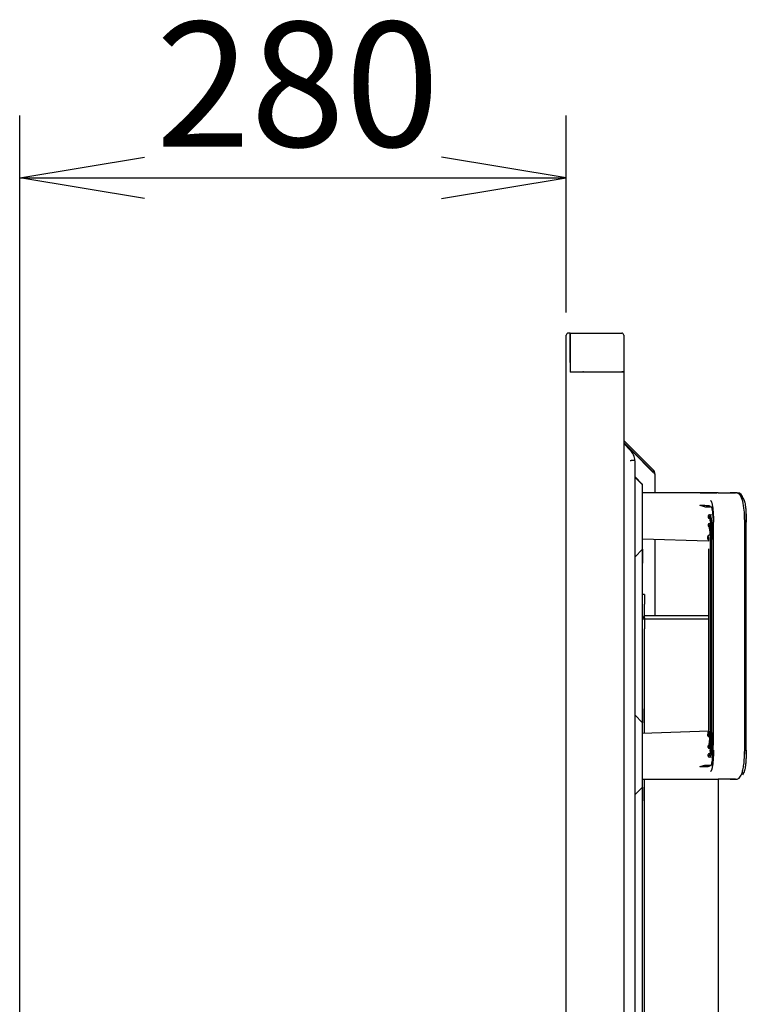
# Model space of a CAD drawing. Extents: x 38 to 410, y 5 to 286.
# Drawn here: x 273 to 310, y 236 to 286 of the extents above; entities that cross this region are included whole.
import ezdxf
from ezdxf.enums import TextEntityAlignment as Align

# ---------------------------------------------------------------- set-up
doc = ezdxf.new("R2010")
doc.units = 0
for name, color, linetype in [('4B_4JF01_001_HAN', 7, 'CONTINUOUS'), ('BC_GA_55_108', 7, 'CONTINUOUS'), ('BEZEL_CORNER_B_M', 7, 'CONTINUOUS'), ('BEZEL_CORNER_T', 7, 'CONTINUOUS'), ('BEZEL_T', 7, 'CONTINUOUS'), ('BKT_SHIELDING_55', 7, 'CONTINUOUS'), ('COVER_BACK_TPYE-', 7, 'CONTINUOUS'), ('DEFAULT', 7, 'CONTINUOUS'), ('GLASS_55_FF', 7, 'CONTINUOUS'), ('HOLDER_TP_R', 7, 'CONTINUOUS'), ('MYLAR_COVER_CORN', 7, 'CONTINUOUS')]:
    doc.layers.add(name, color=color, linetype=linetype)
doc.styles.add('SEACAD_SEANSI_TTF', font='seansi.ttf')

# ---------------------------------------------------------------- blocks, each defined once
blk = doc.blocks.new('SE')
at = {"layer": '4B_4JF01_001_HAN', "color": 7, "linetype": 'CONTINUOUS'}
for p, q in [((308.009, 262.112), (305.05, 262.112)), ((308.009, 262.112), (308.865, 262.112)), ((308.641, 262.112), (308.009, 262.112)), ((308.721, 262.112), (308.641, 262.112)), ((308.865, 262.112), (308.721, 262.112)), ((308.927, 262.112), (308.865, 262.112)), ((308.927, 262.112), (309.82, 262.112)), ((309.9, 262.112), (309.541, 262.112)), ((308.242, 261.392), (307.991, 261.456)), ((308.242, 261.392), (308.527, 261.387)), ((308.469, 261.447), (308.524, 261.446)), ((308.416, 260.926), (308.416, 260.848)), ((308.488, 260.986), (308.475, 260.986)), ((308.488, 260.986), (308.646, 260.989)), ((308.416, 260.476), (308.416, 260.398)), ((308.541, 260.537), (308.475, 260.536)), ((308.675, 260.362), (308.676, 260.362)), ((308.675, 260.362), (308.675, 249.162)), ((310.288, 248.912), (310.288, 260.612)), ((310.368, 248.912), (310.368, 260.612)), ((308.413, 259.621), (305.05, 259.739)), ((308.413, 259.621), (305.05, 259.739)), ((308.512, 259.712), (308.512, 249.812)), ((308.588, 259.712), (308.589, 259.712)), ((308.588, 259.712), (308.588, 249.812)), ((308.429, 259.17), (308.429, 250.353)), ((305.05, 249.785), (308.45, 249.904)), ((305.05, 249.785), (308.45, 249.904)), ((308.589, 249.812), (308.588, 249.812)), ((308.416, 249.048), (308.416, 249.126)), ((308.676, 249.162), (308.675, 249.162)), ((308.416, 248.598), (308.416, 248.676)), ((308.475, 248.988), (308.54, 248.987)), ((307.991, 248.067), (308.242, 248.132)), ((308.242, 248.132), (308.527, 248.137)), ((308.524, 248.078), (308.469, 248.077)), ((308.475, 248.538), (308.488, 248.538)), ((308.646, 248.535), (308.488, 248.538)), ((305.05, 247.412), (308.009, 247.412)), ((308.009, 247.412), (308.865, 247.412)), ((308.009, 247.412), (308.641, 247.412)), ((308.865, 247.412), (308.927, 247.412)), ((309.82, 247.412), (308.927, 247.412)), ((309.541, 247.412), (309.9, 247.412))]:
    blk.add_line(p, q, dxfattribs=at)
for centre, radius, start, end in [((308.878, 261.947), 0.16, 64.9577, 98.1469), ((305.447, 260.995), 3.655, 17.4176, 17.7901), ((308.476, 260.476), 0.0602, 90.7492, 179.7449), ((306.418, 260.048), 1.988, 352.9777, 354.9898), ((308.464, 259.87), 0.0656, 91.4437, 175.7498), ((304.668, 259.879), 3.924, 357.5591, 3.5516), ((306.418, 249.475), 1.988, 5.0102, 7.0222), ((308.464, 249.654), 0.0656, 184.2463, 268.5603), ((307.606, 249.83), 0.89, 344.2012, 3.6348), ((306.771, 249.627), 1.821, 339.4468, 5.8271), ((303.983, 249.686), 4.608, 349.6399, 1.5585), ((308.476, 249.048), 0.0602, 180.2422, 269.2636), ((308.878, 247.576), 0.16, 261.8525, 295.0412)]:
    blk.add_arc(centre, radius, start, end, dxfattribs=at)
for centre, major_axis, ratio, start_param, end_param in [((309.82, 261.812), (0, 0.3), 0.990268, 6.06929, 6.283185), ((309.9, 261.812), (0, -0.3), 0.990268, 1.570797, 3.141593), ((308.476, 260.926), (-0.0606, -0.0011), 0.990265, 4.712389, 6.265225), ((308.476, 260.848), (0.0606, -0.0011), 0.990265, 3.159553, 4.712389), ((308.476, 248.676), (-0.0606, -0.0011), 0.990265, 4.712389, 6.265225), ((308.476, 248.598), (0.0606, -0.0011), 0.990265, 3.159553, 4.712389), ((308.489, 248.676), (0.001, -0.06), 0.990265, 3.141593, 4.695765), ((309.82, 247.712), (0, 0.3), 0.990268, 3.141593, 3.275683)]:
    blk.add_ellipse(centre, major_axis=major_axis, ratio=ratio, start_param=start_param, end_param=end_param, dxfattribs=at)
for points, knots in [([(308.531, 261.712), (308.532, 261.712), (308.534, 261.712), (308.539, 261.71), (308.543, 261.708), (308.549, 261.704), (308.556, 261.696), (308.568, 261.68), (308.582, 261.651), (308.598, 261.604), (308.613, 261.545), (308.627, 261.475), (308.64, 261.394), (308.653, 261.287), (308.664, 261.173), (308.672, 261.062), (308.676, 260.98), (308.68, 260.892), (308.683, 260.807), (308.684, 260.726), (308.685, 260.664), (308.685, 260.628), (308.685, 260.612)], [0, 0, 0, 0, 0.015274, 0.032294, 0.051057, 0.071561, 0.107356, 0.143141, 0.214734, 0.286284, 0.357768, 0.429135, 0.497631, 0.571662, 0.678627, 0.732973, 0.785803, 0.831308, 0.892931, 0.936819, 0.972514, 1, 1, 1, 1]), ([(310.287, 260.612), (310.285, 260.725), (310.283, 260.913), (310.259, 261.294), (310.202, 261.689), (310.088, 261.965), (309.955, 262.088), (309.884, 262.103), (309.843, 262.111)], [0, 0, 0, 0, 0.140405, 0.275297, 0.531119, 0.773196, 0.889216, 1, 1, 1, 1]), ([(310.197, 261.812), (310.198, 261.812), (310.201, 261.812), (310.207, 261.81), (310.213, 261.806), (310.221, 261.799), (310.233, 261.785), (310.246, 261.76), (310.261, 261.722), (310.276, 261.673), (310.295, 261.594), (310.311, 261.499), (310.326, 261.384), (310.337, 261.288), (310.346, 261.177), (310.353, 261.074), (310.358, 260.965), (310.362, 260.863), (310.364, 260.773), (310.365, 260.707), (310.365, 260.655), (310.366, 260.625), (310.366, 260.612)], [0, 0, 0, 0, 0.015199, 0.035323, 0.060371, 0.09034, 0.125225, 0.193176, 0.250476, 0.306732, 0.37558, 0.500213, 0.545943, 0.624986, 0.692367, 0.750002, 0.806559, 0.875036, 0.917032, 0.951864, 0.979523, 1, 1, 1, 1]), ([(308.469, 261.447), (308.461, 261.447), (308.442, 261.447), (308.388, 261.448), (308.351, 261.449), (308.265, 261.451), (308.215, 261.452), (308.107, 261.454), (308.049, 261.455), (307.991, 261.456)], [0, 0, 0, 0, 0.25, 0.25, 0.5, 0.5, 0.75, 0.75, 1, 1, 1, 1]), ([(308.553, 261.426), (308.553, 261.425), (308.563, 261.411), (308.583, 261.369), (308.609, 261.269), (308.631, 261.138), (308.65, 260.98), (308.665, 260.789), (308.674, 260.57), (308.676, 260.431), (308.676, 260.362)], [0.1214266, 0.1214266, 0.1214266, 0.1214266, 0.125, 0.25, 0.375, 0.5, 0.625, 0.75, 0.875, 1, 1, 1, 1]), ([(308.43, 260.926), (308.431, 260.926), (308.434, 260.926), (308.439, 260.925), (308.444, 260.922), (308.45, 260.918), (308.458, 260.91), (308.471, 260.892), (308.486, 260.86), (308.504, 260.809), (308.521, 260.744), (308.536, 260.667), (308.551, 260.577), (308.565, 260.458), (308.577, 260.333), (308.586, 260.21), (308.591, 260.12), (308.595, 260.022), (308.598, 259.928), (308.6, 259.839), (308.601, 259.77), (308.601, 259.73), (308.601, 259.712)], [0, 0, 0, 0, 0.015375, 0.032418, 0.051129, 0.071505, 0.107269, 0.143019, 0.214437, 0.28602, 0.357443, 0.428766, 0.496966, 0.571286, 0.678313, 0.732588, 0.785584, 0.830819, 0.892818, 0.936464, 0.972194, 1, 1, 1, 1]), ([(308.43, 260.848), (308.44, 260.847), (308.461, 260.832), (308.492, 260.766), (308.519, 260.661), (308.542, 260.525), (308.561, 260.363), (308.577, 260.163), (308.587, 259.929), (308.589, 259.784), (308.589, 259.712)], [0, 0, 0, 0, 0.124807, 0.249835, 0.374862, 0.49989, 0.624917, 0.749945, 0.874972, 1, 1, 1, 1]), ([(308.659, 259.712), (308.659, 259.723), (308.659, 259.745), (308.659, 259.779), (308.659, 259.813), (308.658, 259.847), (308.658, 259.882), (308.657, 259.917), (308.656, 259.952), (308.655, 259.988), (308.654, 260.024), (308.653, 260.06), (308.651, 260.096), (308.65, 260.132), (308.648, 260.169), (308.646, 260.205), (308.644, 260.242), (308.642, 260.278), (308.639, 260.314), (308.637, 260.35), (308.634, 260.385), (308.631, 260.421), (308.627, 260.456), (308.624, 260.49), (308.62, 260.524), (308.616, 260.557), (308.612, 260.59), (308.608, 260.622), (308.604, 260.653), (308.599, 260.683), (308.594, 260.712), (308.59, 260.741), (308.584, 260.768), (308.579, 260.794), (308.573, 260.818), (308.568, 260.841), (308.562, 260.863), (308.556, 260.883), (308.55, 260.902), (308.543, 260.919), (308.537, 260.935), (308.53, 260.948), (308.523, 260.96), (308.517, 260.969), (308.51, 260.977), (308.503, 260.982), (308.495, 260.985), (308.491, 260.986), (308.488, 260.986)], [0, 0, 0, 0, 0.016439, 0.033115, 0.050027, 0.067174, 0.084556, 0.102175, 0.12003, 0.13812, 0.156446, 0.175008, 0.193806, 0.212839, 0.232108, 0.251613, 0.271353, 0.291329, 0.31154, 0.331987, 0.352668, 0.373586, 0.394738, 0.416126, 0.437749, 0.459607, 0.481701, 0.50403, 0.526594, 0.549393, 0.572428, 0.595698, 0.619202, 0.642942, 0.666917, 0.691128, 0.715573, 0.740254, 0.76517, 0.790321, 0.815708, 0.841329, 0.867186, 0.893278, 0.919605, 0.946168, 0.972966, 1, 1, 1, 1]), ([(310.367, 260.612), (310.365, 260.725), (310.364, 260.852), (310.357, 260.984), (310.355, 261.017)], [0, 0, 0, 0, 0.1404052, 0.1865649, 0.1865649, 0.1865649, 0.1865649]), ([(308.416, 260.476), (308.417, 260.476), (308.42, 260.476), (308.425, 260.474), (308.432, 260.468), (308.441, 260.456), (308.451, 260.434), (308.461, 260.406), (308.471, 260.368), (308.481, 260.32), (308.492, 260.255), (308.501, 260.18), (308.509, 260.102), (308.514, 260.025), (308.517, 259.968), (308.52, 259.907), (308.522, 259.848), (308.523, 259.791), (308.523, 259.748), (308.523, 259.723), (308.523, 259.712)], [0, 0, 0, 0, 0.018287, 0.048225, 0.089807, 0.143026, 0.217732, 0.286124, 0.325967, 0.428924, 0.499465, 0.571472, 0.678475, 0.732737, 0.785701, 0.831057, 0.89288, 0.936838, 0.972552, 1, 1, 1, 1]), ([(308.582, 259.712), (308.582, 259.721), (308.582, 259.74), (308.582, 259.769), (308.581, 259.798), (308.581, 259.827), (308.58, 259.857), (308.579, 259.887), (308.578, 259.918), (308.577, 259.948), (308.576, 259.979), (308.575, 260.01), (308.573, 260.041), (308.571, 260.071), (308.569, 260.102), (308.567, 260.132), (308.565, 260.162), (308.562, 260.192), (308.559, 260.221), (308.556, 260.249), (308.553, 260.277), (308.549, 260.304), (308.546, 260.33), (308.542, 260.355), (308.538, 260.379), (308.533, 260.401), (308.529, 260.423), (308.524, 260.443), (308.519, 260.461), (308.514, 260.477), (308.509, 260.492), (308.504, 260.505), (308.498, 260.516), (308.493, 260.524), (308.487, 260.531), (308.481, 260.535), (308.477, 260.535), (308.475, 260.536)], [0, 0, 0, 0, 0.021776, 0.043956, 0.066536, 0.089512, 0.112885, 0.136657, 0.160829, 0.185402, 0.210375, 0.235748, 0.261522, 0.287696, 0.314271, 0.341246, 0.368621, 0.396397, 0.424574, 0.453151, 0.482129, 0.511506, 0.541284, 0.571462, 0.60204, 0.633016, 0.664392, 0.696166, 0.728337, 0.760907, 0.793874, 0.827238, 0.860998, 0.895154, 0.929706, 0.964655, 1, 1, 1, 1]), ([(308.401, 259.714), (308.399, 259.719), (308.394, 259.732), (308.39, 259.753), (308.389, 259.778), (308.391, 259.796), (308.391, 259.805)], [0.7220926, 0.7220926, 0.7220926, 0.7220926, 0.7803842, 0.854318, 0.927346, 1, 1, 1, 1]), ([(308.399, 259.875), (308.399, 259.875), (308.401, 259.876), (308.403, 259.876), (308.406, 259.875), (308.409, 259.871), (308.414, 259.862), (308.419, 259.846), (308.425, 259.817), (308.43, 259.779), (308.433, 259.743), (308.434, 259.712), (308.435, 259.686), (308.436, 259.66), (308.436, 259.643), (308.436, 259.637)], [0, 0, 0, 0, 0.028573, 0.070358, 0.125337, 0.193195, 0.250734, 0.375766, 0.500364, 0.624971, 0.749907, 0.807242, 0.875033, 0.953052, 1, 1, 1, 1]), ([(308.432, 250.362), (308.431, 250.297), (308.431, 250.193), (308.428, 250.047), (308.428, 249.949), (308.438, 249.907), (308.449, 249.896), (308.452, 249.894)], [0, 0, 0, 0, 0.2260755, 0.4310405, 0.6155931, 0.7831059, 0.834539, 0.834539, 0.834539, 0.834539]), ([(308.458, 249.877), (308.458, 249.877), (308.446, 249.87), (308.427, 249.855), (308.407, 249.826), (308.395, 249.797), (308.39, 249.77), (308.389, 249.745), (308.391, 249.727), (308.391, 249.718)], [0.4044123, 0.4044123, 0.4044123, 0.4044123, 0.4051895, 0.5481512, 0.665791, 0.7847745, 0.8541798, 0.9260596, 1, 1, 1, 1]), ([(308.436, 249.887), (308.436, 249.883), (308.436, 249.874), (308.436, 249.857), (308.435, 249.835), (308.434, 249.812), (308.433, 249.78), (308.43, 249.744), (308.425, 249.707), (308.419, 249.678), (308.414, 249.661), (308.409, 249.653), (308.406, 249.648), (308.402, 249.647), (308.4, 249.648), (308.399, 249.649)], [0, 0, 0, 0, 0.027847, 0.069529, 0.125006, 0.192787, 0.250132, 0.375067, 0.499674, 0.624271, 0.749303, 0.806834, 0.874699, 0.952194, 1, 1, 1, 1]), ([(308.523, 249.812), (308.523, 249.804), (308.523, 249.784), (308.523, 249.748), (308.522, 249.698), (308.52, 249.632), (308.517, 249.556), (308.513, 249.485), (308.508, 249.41), (308.501, 249.339), (308.492, 249.268), (308.481, 249.202), (308.471, 249.152), (308.46, 249.114), (308.452, 249.092), (308.443, 249.072), (308.435, 249.059), (308.427, 249.051), (308.421, 249.048), (308.417, 249.048), (308.416, 249.048)], [0, 0, 0, 0, 0.019158, 0.049361, 0.090591, 0.142829, 0.218442, 0.28575, 0.335657, 0.42853, 0.500534, 0.571076, 0.678096, 0.727283, 0.785409, 0.831066, 0.892744, 0.937294, 0.973048, 1, 1, 1, 1]), ([(308.601, 249.812), (308.601, 249.802), (308.601, 249.781), (308.601, 249.748), (308.6, 249.713), (308.6, 249.665), (308.598, 249.607), (308.596, 249.517), (308.591, 249.407), (308.585, 249.295), (308.576, 249.175), (308.565, 249.061), (308.551, 248.948), (308.534, 248.843), (308.517, 248.763), (308.5, 248.703), (308.487, 248.667), (308.473, 248.636), (308.46, 248.615), (308.447, 248.603), (308.438, 248.598), (308.432, 248.598), (308.43, 248.598)], [0, 0, 0, 0, 0.015492, 0.032568, 0.051225, 0.071464, 0.107211, 0.142933, 0.215174, 0.285926, 0.333591, 0.428741, 0.500017, 0.571267, 0.678225, 0.727383, 0.785467, 0.831362, 0.892749, 0.936905, 0.972658, 1, 1, 1, 1]), ([(308.659, 249.812), (308.659, 249.8), (308.659, 249.775), (308.659, 249.739), (308.659, 249.702), (308.658, 249.666), (308.657, 249.629), (308.657, 249.592), (308.656, 249.556), (308.655, 249.519), (308.653, 249.483), (308.652, 249.447), (308.65, 249.41), (308.649, 249.374), (308.647, 249.339), (308.645, 249.303), (308.643, 249.268), (308.641, 249.233), (308.638, 249.199), (308.636, 249.165), (308.633, 249.132), (308.63, 249.099), (308.627, 249.066), (308.624, 249.035), (308.621, 249.004), (308.617, 248.973), (308.613, 248.943), (308.61, 248.915), (308.606, 248.887), (308.602, 248.859), (308.597, 248.831), (308.593, 248.803), (308.587, 248.775), (308.582, 248.747), (308.576, 248.72), (308.57, 248.693), (308.563, 248.668), (308.556, 248.644), (308.549, 248.621), (308.541, 248.601), (308.533, 248.583), (308.525, 248.567), (308.516, 248.554), (308.509, 248.547), (308.506, 248.544), (308.505, 248.543)], [0, 0, 0, 0, 0.0180425, 0.0361635, 0.0543635, 0.0726425, 0.0910008, 0.1094387, 0.1279565, 0.1465542, 0.1652323, 0.1839908, 0.20283, 0.2217502, 0.2407515, 0.2598341, 0.2789983, 0.2982442, 0.3175721, 0.3369821, 0.3564745, 0.3760494, 0.395707, 0.4154474, 0.435271, 0.4551777, 0.4751679, 0.4952416, 0.5147114, 0.5351903, 0.5566782, 0.5791752, 0.6026812, 0.6271962, 0.65272, 0.6792524, 0.7067934, 0.7353426, 0.7648998, 0.7954648, 0.8270373, 0.8596169, 0.8932033, 0.9277962, 0.9373191, 0.9373191, 0.9373191, 0.9373191]), ([(308.512, 249.812), (308.511, 249.753), (308.511, 249.68), (308.508, 249.606), (308.507, 249.582)], [0, 0, 0, 0, 0.1754311, 0.2593974, 0.2593974, 0.2593974, 0.2593974]), ([(308.553, 248.098), (308.553, 248.098), (308.563, 248.112), (308.582, 248.154), (308.609, 248.254), (308.631, 248.387), (308.65, 248.546), (308.665, 248.739), (308.674, 248.958), (308.676, 249.094), (308.676, 249.162)], [0.1225518, 0.1225518, 0.1225518, 0.1225518, 0.125, 0.25, 0.375, 0.5, 0.625, 0.75, 0.875, 1, 1, 1, 1]), ([(308.685, 248.912), (308.685, 248.903), (308.685, 248.884), (308.685, 248.855), (308.685, 248.822), (308.684, 248.779), (308.683, 248.727), (308.681, 248.646), (308.677, 248.546), (308.67, 248.432), (308.661, 248.324), (308.652, 248.224), (308.64, 248.132), (308.625, 248.036), (308.609, 247.963), (308.594, 247.908), (308.582, 247.875), (308.57, 247.847), (308.558, 247.828), (308.546, 247.817), (308.538, 247.812), (308.533, 247.812), (308.531, 247.812)], [0, 0, 0, 0, 0.015363, 0.032383, 0.051059, 0.071388, 0.107089, 0.142782, 0.214754, 0.285639, 0.357049, 0.428386, 0.497836, 0.570912, 0.67794, 0.727256, 0.785279, 0.831662, 0.892663, 0.93716, 0.972945, 1, 1, 1, 1]), ([(309.843, 247.413), (309.903, 247.428), (310.03, 247.465), (310.128, 247.65), (310.2, 247.903), (310.246, 248.176), (310.278, 248.528), (310.284, 248.766), (310.287, 248.912)], [0, 0, 0, 0, 0.148698, 0.369097, 0.504468, 0.655163, 0.820493, 1, 1, 1, 1]), ([(310.366, 248.912), (310.366, 248.902), (310.366, 248.879), (310.365, 248.84), (310.365, 248.793), (310.364, 248.738), (310.362, 248.656), (310.358, 248.558), (310.353, 248.45), (310.346, 248.346), (310.337, 248.236), (310.326, 248.139), (310.311, 248.024), (310.295, 247.929), (310.276, 247.85), (310.261, 247.802), (310.246, 247.763), (310.232, 247.737), (310.219, 247.722), (310.21, 247.715), (310.203, 247.712), (310.199, 247.712), (310.197, 247.712)], [0, 0, 0, 0, 0.015807, 0.036212, 0.061211, 0.090797, 0.12497, 0.193445, 0.250004, 0.307636, 0.37502, 0.454062, 0.499793, 0.624426, 0.693272, 0.74953, 0.806828, 0.874781, 0.917617, 0.95277, 0.980233, 1, 1, 1, 1]), ([(307.991, 248.067), (308.049, 248.069), (308.107, 248.07), (308.215, 248.072), (308.265, 248.073), (308.351, 248.074), (308.388, 248.075), (308.442, 248.076), (308.461, 248.077), (308.469, 248.077)], [0, 0, 0, 0, 0.25, 0.25, 0.5, 0.5, 0.75, 0.75, 1, 1, 1, 1]), ([(310.192, 247.636), (310.201, 247.656), (310.217, 247.697), (310.232, 247.742), (310.239, 247.765)], [0.31976773, 0.31976773, 0.31976773, 0.31976773, 0.36909747, 0.41576499, 0.41576499, 0.41576499, 0.41576499])]:
    blk.add_open_spline(points, degree=3, knots=knots, dxfattribs=at)
for points in [[(310.234, 261.786), (310.223, 261.818), (310.211, 261.848), (310.198, 261.876)], [(308.416, 260.398), (308.423, 260.398), (308.437, 260.387), (308.459, 260.333), (308.477, 260.248), (308.492, 260.139), (308.503, 260.009), (308.51, 259.864), (308.512, 259.764), (308.512, 259.712)], [(308.511, 259.739), (308.512, 259.73), (308.512, 259.721), (308.512, 259.712)], [(308.432, 259.228), (308.432, 259.207), (308.432, 259.185), (308.432, 259.162)], [(308.416, 249.126), (308.423, 249.126), (308.437, 249.136), (308.458, 249.189), (308.476, 249.271), (308.491, 249.38), (308.503, 249.51), (308.51, 249.657), (308.512, 249.759), (308.512, 249.812)], [(310.362, 248.706), (310.364, 248.771), (310.365, 248.839), (310.367, 248.912)]]:
    blk.add_open_spline(points, degree=3, dxfattribs=at)
at = {"layer": 'BC_GA_55_108', "color": 7, "linetype": 'CONTINUOUS'}
for p, q in [((304.421, 264.305), (304.085, 264.642)), ((304.65, 263.754), (304.65, 147.87)), ((305.05, 262.512), (304.65, 262.912)), ((304.65, 262.799), (304.65, 262.799)), ((305.05, 261.805), (305.05, 262.512)), ((305.05, 259.919), (305.05, 261.805)), ((305.05, 259.212), (305.05, 259.919)), ((304.65, 258.812), (305.05, 259.212)), ((305.05, 258.505), (305.05, 259.212)), ((304.65, 258.925), (304.65, 258.925)), ((305.05, 251.019), (305.05, 258.505)), ((305.05, 250.312), (304.65, 250.712)), ((304.65, 250.599), (304.65, 250.599)), ((305.05, 250.312), (305.05, 251.019)), ((305.05, 249.605), (305.05, 250.312)), ((305.05, 247.719), (305.05, 249.605)), ((305.05, 247.012), (305.05, 247.719)), ((304.65, 246.612), (305.05, 247.012)), ((304.65, 246.725), (304.65, 246.725)), ((305.05, 246.305), (305.05, 247.012)), ((305.05, 224.379), (305.05, 246.305))]:
    blk.add_line(p, q, dxfattribs=at)
for centre, radius, start, end in [((303.87, 263.754), 0.78, 0, 45.0001), ((183.972, 262.158), 121.078, 359.83269, 0.16731), ((254.52, 259.565), 50.531, 359.5991, 0.4009), ((426.128, 258.858), 121.078, 179.83269, 180.16731), ((426.128, 258.345), 121.078, 179.83269, 179.87919), ((355.58, 250.665), 50.531, 179.5991, 180.4009), ((183.972, 249.958), 121.078, 359.83269, 0.16731), ((254.52, 247.365), 50.531, 359.5991, 0.4009), ((426.128, 246.658), 121.078, 179.83269, 180.16731)]:
    blk.add_arc(centre, radius, start, end, dxfattribs=at)
blk.add_open_spline([(304.65, 263.754), (304.65, 263.754), (304.649, 263.756), (304.648, 263.758), (304.646, 263.759), (304.643, 263.761), (304.64, 263.762), (304.633, 263.764), (304.619, 263.765), (304.594, 263.764), (304.56, 263.762), (304.525, 263.761), (304.49, 263.76), (304.457, 263.759), (304.433, 263.758), (304.421, 263.758)], degree=3, knots=[0, 0, 0, 0, 0.042189, 0.083665, 0.124431, 0.164489, 0.203843, 0.242496, 0.358983, 0.493296, 0.620435, 0.747584, 0.831729, 0.915867, 1, 1, 1, 1], dxfattribs=at)
at = {"layer": 'BEZEL_CORNER_B_M', "color": 7, "linetype": 'CONTINUOUS'}
blk.add_arc((302.017, 268.212), 0.1, 90, 115.8419, dxfattribs=at)
at = {"layer": 'BEZEL_CORNER_T', "color": 7, "linetype": 'CONTINUOUS'}
for p, q in [((301.345, 270.302), (301.345, 268.802)), ((301.345, 270.302), (303.985, 270.302)), ((304.085, 270.202), (304.085, 268.802)), ((301.345, 268.802), (301.345, 268.312)), ((304.085, 268.802), (304.085, 268.312)), ((301.345, 268.312), (303.985, 268.312)), ((302.267, 268.302), (302.267, 268.312)), ((302.65, 268.312), (302.65, 268.302)), ((304.085, 268.312), (303.985, 268.312)), ((304.005, 268.312), (304.005, 268.302))]:
    blk.add_line(p, q, dxfattribs=at)
blk.add_arc((303.985, 270.202), 0.1, 0, 90, dxfattribs=at)
at = {"layer": 'BEZEL_T', "color": 7, "linetype": 'CONTINUOUS'}
for p, q in [((301.345, 270.302), (301.235, 270.302)), ((301.345, 268.802), (301.345, 270.302)), ((301.135, 268.802), (301.135, 270.202)), ((301.135, 142.822), (301.135, 268.802)), ((301.345, 268.802), (301.345, 268.302)), ((303.985, 268.302), (301.345, 268.302)), ((304.085, 268.302), (303.985, 268.302)), ((304.085, 268.302), (304.085, 143.322))]:
    blk.add_line(p, q, dxfattribs=at)
blk.add_arc((301.235, 270.202), 0.1, 90, 180, dxfattribs=at)
at = {"layer": 'BKT_SHIELDING_55', "color": 7, "linetype": 'CONTINUOUS'}
for p, q in [((305.15, 256.892), (305.05, 256.892)), ((305.15, 256.892), (305.15, 256.392)), ((305.15, 255.792), (305.15, 256.392)), ((305.15, 255.692), (305.15, 255.792)), ((308.429, 255.792), (305.15, 255.792)), ((305.15, 255.692), (305.15, 255.632)), ((305.15, 255.632), (305.05, 255.632)), ((305.15, 255.632), (305.15, 255.132)), ((308.429, 255.632), (305.15, 255.632)), ((305.15, 249.788), (305.15, 255.132)), ((305.05, 250.349), (305.05, 251.019)), ((305.15, 164.212), (305.15, 247.412)), ((308.95, 227.152), (308.95, 247.412)), ((305.05, 246.305), (305.05, 246.975))]:
    blk.add_line(p, q, dxfattribs=at)
blk.add_arc((305.15, 255.792), 0.1, 180, 270, dxfattribs=at)
at = {"layer": 'COVER_BACK_TPYE-', "color": 7, "linetype": 'CONTINUOUS'}
for p, q in [((304.107, 264.781), (305.633, 263.256)), ((304.085, 264.691), (305.576, 263.199)), ((304.085, 264.688), (305.588, 263.184)), ((304.511, 264.24), (305.6, 263.152)), ((304.65, 263.754), (304.65, 263.79)), ((305.576, 263.199), (305.633, 263.256)), ((305.035, 262.561), (304.65, 262.947)), ((305.68, 263.072), (305.68, 263.143)), ((305.68, 263.072), (305.68, 262.112)), ((305.68, 259.717), (305.68, 255.792))]:
    blk.add_line(p, q, dxfattribs=at)
for centre, radius, start, end in [((304.164, 264.838), 0.08, 188.3254, 225), ((305.52, 263.143), 0.16, 0, 45), ((305.52, 263.143), 0.08, 7.1121, 45), ((305, 262.526), 0.05, 0, 45)]:
    blk.add_arc(centre, radius, start, end, dxfattribs=at)
blk.add_open_spline([(305.6, 263.152), (305.614, 263.143), (305.642, 263.125), (305.672, 263.098), (305.68, 263.081), (305.68, 263.072)], degree=3, dxfattribs=at)
at = {"layer": 'GLASS_55_FF', "color": 7, "linetype": 'CONTINUOUS'}
for p, q in [((301.61, 268.302), (301.61, 268.312)), ((301.643, 268.302), (301.643, 268.312)), ((301.777, 268.312), (301.777, 268.302)), ((301.81, 268.312), (301.81, 268.302))]:
    blk.add_line(p, q, dxfattribs=at)
at = {"layer": 'HOLDER_TP_R', "color": 7, "linetype": 'CONTINUOUS'}
for p, q in [((301.86, 268.312), (301.86, 268.302)), ((301.96, 268.302), (301.96, 268.312))]:
    blk.add_line(p, q, dxfattribs=at)
at = {"layer": 'MYLAR_COVER_CORN', "color": 7, "linetype": 'CONTINUOUS'}
for p, q in [((304.005, 268.302), (304.005, 268.312)), ((304.085, 268.302), (304.085, 268.312))]:
    blk.add_line(p, q, dxfattribs=at)
blk = doc.blocks.new('GDIMGGROUP3')
at = {"layer": 'DEFAULT', "color": 136, "linetype": 'CONTINUOUS'}
for p, q in [((273.117, 76.239), (273.117, 281.472)), ((301.135, 271.362), (301.135, 281.472)), ((273.117, 278.272), (301.135, 278.272))]:
    blk.add_line(p, q, dxfattribs=at)
for points in [[(279.517, 277.206), (273.117, 278.272), (279.517, 279.339)], [(294.735, 277.206), (301.135, 278.272), (294.735, 279.339)]]:
    blk.add_lwpolyline(points, dxfattribs=at)
at = {"layer": 'DEFAULT', "color": 136, "linetype": 'CONTINUOUS', "style": 'SEACAD_SEANSI_TTF'}
blk.add_text('280', height=6.4, dxfattribs=at).set_placement((280.102, 286.272), align=Align.TOP_LEFT)

msp = doc.modelspace()

# ---------------------------------------------------------------- block references
at = {"layer": 'DEFAULT'}
for name in ['GDIMGGROUP3', 'SE']:
    msp.add_blockref(name, (0, 0), dxfattribs=at)

doc.saveas('drawing.dxf')
